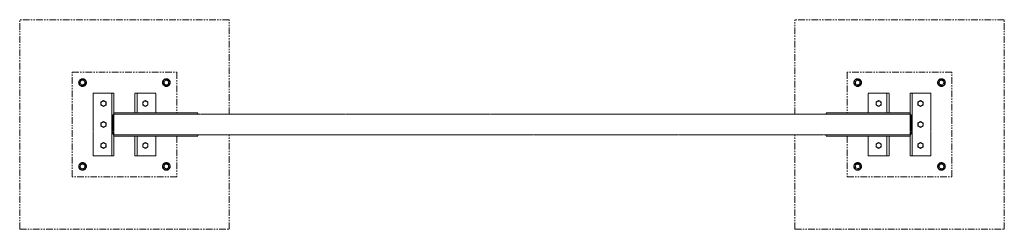
# Model space of a CAD drawing. Units: millimetres. Extents: x 7850 to 33146, y 470 to 10471.
# Drawn here: x 7850 to 12550, y 9211 to 10211 of the extents above; entities that cross this region are included whole.
import ezdxf

# ---------------------------------------------------------------- set-up
doc = ezdxf.new("R2010")
doc.units = ezdxf.units.MM
doc.linetypes.add('PHANTOM', pattern=[63.5, 31.75, -6.35, 6.35, -6.35, 6.35, -6.35])
doc.layers.add('2点鎖線', color=6, linetype='PHANTOM', lineweight=9)

msp = doc.modelspace()

# ---------------------------------------------------------------- linework, layer by layer
at = {"layer": '2点鎖線'}
for p, q in [((8850, 10211.1), (7850, 10211.1)), ((7850, 9211.1), (7850, 10211.1)), ((8850, 9761.1), (8850, 10211.1)), ((12550, 10211.1), (11550, 10211.1)), ((11550, 9761.1), (11550, 10211.1)), ((12550, 9211.1), (12550, 10211.1)), ((8100, 9461.1), (8100, 9961.1)), ((8100, 9961.1), (8600, 9961.1)), ((8600, 9961.1), (8600, 9766.1)), ((11800, 9961.1), (11800, 9766.1)), ((12300, 9961.1), (11800, 9961.1)), ((12300, 9461.1), (12300, 9961.1)), ((8600, 9656.1), (8600, 9461.1)), ((8850, 9211.1), (8850, 9661.1)), ((11550, 9211.1), (11550, 9661.1)), ((11800, 9656.1), (11800, 9461.1)), ((8600, 9461.1), (8100, 9461.1)), ((11800, 9461.1), (12300, 9461.1)), ((7850, 9211.1), (8850, 9211.1)), ((11550, 9211.1), (12550, 9211.1))]:
    msp.add_line(p, q, dxfattribs=at)
at = {"layer": '2点鎖線', "ltscale": 0.05}
for p, q in [((8150, 9929.6), (8134, 9920.4)), ((8134, 9920.4), (8134, 9901.9)), ((8150, 9929.6), (8166, 9920.4)), ((8166, 9920.4), (8166, 9901.9)), ((8550, 9929.6), (8534, 9920.4)), ((8534, 9920.4), (8534, 9901.9)), ((8550, 9929.6), (8566, 9920.4)), ((8566, 9920.4), (8566, 9901.9)), ((11850, 9929.6), (11834, 9920.4)), ((11834, 9920.4), (11834, 9901.9)), ((11850, 9929.6), (11866, 9920.4)), ((11866, 9920.4), (11866, 9901.9)), ((12250, 9929.6), (12234, 9920.4)), ((12234, 9920.4), (12234, 9901.9)), ((12250, 9929.6), (12266, 9920.4)), ((12266, 9920.4), (12266, 9901.9)), ((8134, 9901.9), (8150, 9892.7)), ((8166, 9901.9), (8150, 9892.7)), ((8534, 9901.9), (8550, 9892.7)), ((8566, 9901.9), (8550, 9892.7)), ((11834, 9901.9), (11850, 9892.7)), ((11866, 9901.9), (11850, 9892.7)), ((12234, 9901.9), (12250, 9892.7)), ((12266, 9901.9), (12250, 9892.7)), ((8300, 9861.1), (8200, 9861.1)), ((8200, 9861.1), (8200, 9561.1)), ((8250, 9825), (8238, 9818.1)), ((8250, 9825), (8262, 9818.1)), ((8290, 9861.1), (8290, 9561.1)), ((8300, 9861.1), (8300, 9561.1)), ((8500, 9861.1), (8400, 9861.1)), ((8400, 9766.1), (8400, 9861.1)), ((8410, 9766.1), (8410, 9861.1)), ((8450, 9825), (8438, 9818.1)), ((8450, 9825), (8462, 9818.1)), ((8500, 9766.1), (8500, 9861.1)), ((11900, 9766.1), (11900, 9861.1)), ((11900, 9861.1), (12000, 9861.1)), ((11950, 9825), (11938, 9818.1)), ((11950, 9825), (11962, 9818.1)), ((11990, 9766.1), (11990, 9861.1)), ((12000, 9766.1), (12000, 9861.1)), ((12100, 9861.1), (12200, 9861.1)), ((12100, 9861.1), (12100, 9561.1)), ((12110, 9861.1), (12110, 9561.1)), ((12150, 9825), (12138, 9818.1)), ((12150, 9825), (12162, 9818.1)), ((12200, 9861.1), (12200, 9561.1)), ((8238, 9818.1), (8238, 9804.2)), ((8238, 9804.2), (8250, 9797.3)), ((8262, 9804.2), (8250, 9797.3)), ((8262, 9818.1), (8262, 9804.2)), ((8438, 9818.1), (8438, 9804.2)), ((8438, 9804.2), (8450, 9797.3)), ((8462, 9804.2), (8450, 9797.3)), ((8462, 9818.1), (8462, 9804.2)), ((11938, 9818.1), (11938, 9804.2)), ((11938, 9804.2), (11950, 9797.3)), ((11962, 9804.2), (11950, 9797.3)), ((11962, 9818.1), (11962, 9804.2)), ((12138, 9818.1), (12138, 9804.2)), ((12138, 9804.2), (12150, 9797.3)), ((12162, 9804.2), (12150, 9797.3)), ((12162, 9818.1), (12162, 9804.2)), ((8295, 9754.1), (8295, 9668.1)), ((8700, 9766.1), (8300, 9766.1)), ((12100, 9761.1), (8300, 9761.1)), ((8700, 9761.1), (8700, 9766.1)), ((11700, 9766.1), (12100, 9766.1)), ((11700, 9761.1), (11700, 9766.1)), ((12105, 9754.1), (12105, 9668.1)), ((8250, 9725), (8238, 9718.1)), ((8238, 9718.1), (8238, 9704.2)), ((8238, 9704.2), (8250, 9697.3)), ((8250, 9725), (8262, 9718.1)), ((8262, 9704.2), (8250, 9697.3)), ((8262, 9718.1), (8262, 9704.2)), ((12150, 9725), (12138, 9718.1)), ((12138, 9718.1), (12138, 9704.2)), ((12138, 9704.2), (12150, 9697.3)), ((12150, 9725), (12162, 9718.1)), ((12162, 9704.2), (12150, 9697.3)), ((12162, 9718.1), (12162, 9704.2)), ((8300, 9661.1), (12100, 9661.1)), ((8700, 9656.1), (8300, 9656.1)), ((8400, 9561.1), (8400, 9656.1)), ((8410, 9561.1), (8410, 9656.1)), ((8500, 9561.1), (8500, 9656.1)), ((8700, 9661.1), (8700, 9656.1)), ((11700, 9661.1), (11700, 9656.1)), ((11700, 9656.1), (12100, 9656.1)), ((11900, 9561.1), (11900, 9656.1)), ((11990, 9561.1), (11990, 9656.1)), ((12000, 9561.1), (12000, 9656.1)), ((8250, 9625), (8238, 9618.1)), ((8238, 9618.1), (8238, 9604.2)), ((8238, 9604.2), (8250, 9597.3)), ((8250, 9625), (8262, 9618.1)), ((8262, 9604.2), (8250, 9597.3)), ((8262, 9618.1), (8262, 9604.2)), ((8450, 9625), (8438, 9618.1)), ((8438, 9618.1), (8438, 9604.2)), ((8438, 9604.2), (8450, 9597.3)), ((8450, 9625), (8462, 9618.1)), ((8462, 9604.2), (8450, 9597.3)), ((8462, 9618.1), (8462, 9604.2)), ((11950, 9625), (11938, 9618.1)), ((11938, 9618.1), (11938, 9604.2)), ((11938, 9604.2), (11950, 9597.3)), ((11950, 9625), (11962, 9618.1)), ((11962, 9604.2), (11950, 9597.3)), ((11962, 9618.1), (11962, 9604.2)), ((12150, 9625), (12138, 9618.1)), ((12138, 9618.1), (12138, 9604.2)), ((12138, 9604.2), (12150, 9597.3)), ((12150, 9625), (12162, 9618.1)), ((12162, 9604.2), (12150, 9597.3)), ((12162, 9618.1), (12162, 9604.2)), ((8200, 9561.1), (8300, 9561.1)), ((8400, 9561.1), (8500, 9561.1)), ((12000, 9561.1), (11900, 9561.1)), ((12200, 9561.1), (12100, 9561.1)), ((8150, 9529.6), (8134, 9520.4)), ((8134, 9520.4), (8134, 9501.9)), ((8134, 9501.9), (8150, 9492.7)), ((8150, 9529.6), (8166, 9520.4)), ((8166, 9501.9), (8150, 9492.7)), ((8166, 9520.4), (8166, 9501.9)), ((8550, 9529.6), (8534, 9520.4)), ((8534, 9520.4), (8534, 9501.9)), ((8534, 9501.9), (8550, 9492.7)), ((8550, 9529.6), (8566, 9520.4)), ((8566, 9501.9), (8550, 9492.7)), ((8566, 9520.4), (8566, 9501.9)), ((11850, 9529.6), (11834, 9520.4)), ((11834, 9520.4), (11834, 9501.9)), ((11834, 9501.9), (11850, 9492.7)), ((11850, 9529.6), (11866, 9520.4)), ((11866, 9501.9), (11850, 9492.7)), ((11866, 9520.4), (11866, 9501.9)), ((12250, 9529.6), (12234, 9520.4)), ((12234, 9520.4), (12234, 9501.9)), ((12234, 9501.9), (12250, 9492.7)), ((12250, 9529.6), (12266, 9520.4)), ((12266, 9501.9), (12250, 9492.7)), ((12266, 9520.4), (12266, 9501.9))]:
    msp.add_line(p, q, dxfattribs=at)
for centre, radius in [((8150, 9911.1), 18.5), ((8150, 9911.1), 16), ((8150, 9911.1), 11), ((8550, 9911.1), 18.5), ((8550, 9911.1), 16), ((8550, 9911.1), 11), ((11850, 9911.1), 18.5), ((11850, 9911.1), 16), ((11850, 9911.1), 11), ((12250, 9911.1), 18.5), ((12250, 9911.1), 16), ((12250, 9911.1), 11), ((8250, 9811.1), 12), ((8450, 9811.1), 12), ((11950, 9811.1), 12), ((12150, 9811.1), 12), ((8250, 9711.1), 12), ((12150, 9711.1), 12), ((8250, 9611.1), 12), ((8450, 9611.1), 12), ((11950, 9611.1), 12), ((12150, 9611.1), 12), ((8150, 9511.1), 18.5), ((8150, 9511.1), 16), ((8150, 9511.1), 11), ((8550, 9511.1), 18.5), ((8550, 9511.1), 16), ((8550, 9511.1), 11), ((11850, 9511.1), 18.5), ((11850, 9511.1), 16), ((11850, 9511.1), 11), ((12250, 9511.1), 18.5), ((12250, 9511.1), 16), ((12250, 9511.1), 11)]:
    msp.add_circle(centre, radius, dxfattribs=at)
for centre, start, end in [((8307, 9754.1), 125.6853, 180), ((12093, 9754.1), 0, 54.3147), ((8307, 9668.1), 180, 234.3147), ((12093, 9668.1), 305.6853, 0)]:
    msp.add_arc(centre, 12, start, end, dxfattribs=at)

doc.saveas('drawing.dxf')
